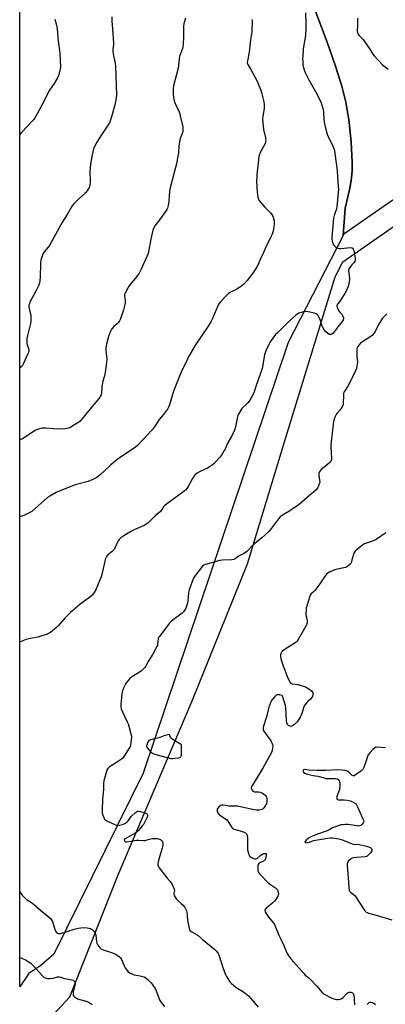
# Model space of a CAD drawing. Units: inches. Extents: x 1273768 to 1279768, y 565449 to 569449.
# Drawn here: x 1273768 to 1274008, y 567956 to 568601 of the extents above; entities that cross this region are included whole.
import ezdxf

# ---------------------------------------------------------------- set-up
doc = ezdxf.new("R2010")
doc.units = ezdxf.units.IN
doc.header["$MEASUREMENT"] = 0
for name, color, linetype in [('NTRL-Farm Land', 3, 'Continuous'), ('NTRL-Pasture Land', 2, 'Continuous'), ('NTRL-Trees', 3, 'Continuous'), ('Undefined', 1, 'Continuous')]:
    doc.layers.add(name, color=color, linetype=linetype)

msp = doc.modelspace()

# ---------------------------------------------------------------- linework, layer by layer
at = {"layer": 'NTRL-Farm Land'}
msp.add_polyline3d([(1273962.57, 568606.42, 0), (1273969.97, 568586.56, 0), (1273975.45, 568570.83, 0), (1273979.54, 568557.77, 0), (1273982.22, 568547.36, 0), (1273983.23, 568542.01, 0), (1273984.14, 568535.87, 0), (1273985.65, 568521.35, 0), (1273986.34, 568507.72, 0), (1273986.34, 568502.22, 0), (1273986.08, 568497.77, 0), (1273985.05, 568491.83, 0), (1273981.79, 568477.82, 0), (1273980.51, 568459.95, 0), (1273944.47, 568389.78, 0), (1273849.4, 568107.33, 0), (1273790.78, 567988.5, 0), (1273782.24, 567981.16, 0), (1273774.35, 567975.81, 0), (1273768.28, 567967.18, 0), (1273768.39, 569449.3, 0)], dxfattribs=at)
at = {"layer": 'NTRL-Pasture Land'}
msp.add_lwpolyline([(1274176.28, 568606.48), (1274168.58, 568575.34), (1274148.84, 568561.31), (1274114.56, 568547.82), (1274011.89, 568482.22), (1273980.96, 568460.83), (1273980.51, 568459.95), (1273981.79, 568477.82), (1273985.05, 568491.83), (1273986.08, 568497.77), (1273986.34, 568502.22), (1273986.34, 568507.72), (1273985.65, 568521.35), (1273984.14, 568535.87), (1273983.23, 568542.01), (1273982.22, 568547.36), (1273979.54, 568557.77), (1273975.45, 568570.83), (1273969.97, 568586.56), (1273962.57, 568606.42)], dxfattribs=at)
at = {"layer": 'NTRL-Trees'}
msp.add_lwpolyline([(1273785.02, 567943.04), (1273801.28, 567960.55), (1273832.84, 568040.65), (1273881.38, 568154.73), (1273917.79, 568244.54), (1273942.06, 568324.64), (1273975.34, 568432.77), (1273980.2, 568442.59), (1274146.54, 568558.27), (1274163.75, 568564.94), (1274194.54, 568576.87), (1274217.28, 568588.96), (1274215.42, 568609.99), (1274179.29, 568624.8), (1274151.71, 568687.32), (1274138.91, 568720.89), (1274120.78, 568725.67), (1274092.32, 568741.13), (1274075.62, 568779.48), (1274087.99, 568819.07), (1274162.84, 568887.12), (1274267.97, 568992.08)], dxfattribs=at)
at = {"layer": 'Undefined'}
for points, elevation in [([(1273791.3, 568601.7), (1273792.4, 568597.7), (1273792.81, 568595.08), (1273793.09, 568592.74), (1273793.31, 568589.28), (1273794.61, 568579.38), (1273794.93, 568574.56), (1273794.98, 568570.41), (1273794.91, 568568.94), (1273794.48, 568566.99), (1273793.79, 568564.8), (1273792.99, 568563.22), (1273790.91, 568559.61), (1273787.83, 568555.08), (1273786.93, 568553.62), (1273784.44, 568548.12), (1273779.71, 568539.67), (1273777.93, 568536.69), (1273777.27, 568535.75), (1273776.51, 568534.88), (1273773.37, 568531.47), (1273769.42, 568527.48), (1273768.32, 568526.13)], 580), ([(1273989.93, 568602.38), (1273990.01, 568597.38), (1273989.75, 568594.15), (1273989.82, 568593.11), (1273990.15, 568592.16), (1273990.95, 568591.05), (1273993.58, 568588.33), (1273994.52, 568587.2), (1273998.02, 568581.97), (1273999.99, 568578.84), (1274000.87, 568577.7), (1274006.34, 568571.83), (1274009.95, 568569.06)], 570), ([(1274009.06, 568408.42), (1274007.08, 568406.62), (1274006.31, 568405.73), (1274003.54, 568401.13), (1274001.61, 568396.97), (1274001.15, 568396.26), (1274000.44, 568395.4), (1273999.48, 568394.39), (1273998.62, 568393.67), (1273993.74, 568390.56), (1273991.9, 568389.19), (1273990.75, 568387.98), (1273990.11, 568387.08), (1273989.72, 568386.37), (1273989.51, 568385.58), (1273989.46, 568384.13), (1273989.58, 568380.59), (1273989.85, 568376.87), (1273989.57, 568374.21), (1273989.15, 568372.55), (1273988.25, 568370.16), (1273985.83, 568365.13), (1273983.56, 568361.08), (1273981.5, 568357.98), (1273981.02, 568357.03), (1273980.83, 568356.3), (1273980.71, 568355.19), (1273980.57, 568349.68), (1273980.46, 568348.84), (1273980.28, 568348.3), (1273979.7, 568347.29), (1273978.49, 568345.59), (1273976.37, 568343.2), (1273975.89, 568342.51), (1273975.12, 568340.69), (1273974.25, 568337.98), (1273973.98, 568336.23), (1273972.45, 568322.54), (1273972.46, 568320.76), (1273972.83, 568313.89), (1273972.79, 568313), (1273972.63, 568312.26), (1273972.33, 568311.58), (1273971.8, 568310.94), (1273970.25, 568309.63), (1273966.15, 568306.45), (1273965.41, 568305.65), (1273964.84, 568304.76), (1273964.58, 568304.03), (1273964.52, 568302.75), (1273965.09, 568299.34), (1273965.11, 568298.23), (1273964.96, 568297.41), (1273964.61, 568296.33), (1273964.08, 568295), (1273963.67, 568294.26), (1273962.74, 568293.17), (1273961.05, 568291.56), (1273958.62, 568289.56), (1273951.75, 568283.52), (1273944.87, 568278.93), (1273940.7, 568276.41), (1273939.15, 568275.27), (1273938, 568273.97), (1273932.83, 568266.96), (1273931.55, 568265.43), (1273927.05, 568261.5), (1273922.62, 568257.96), (1273920.66, 568256.07), (1273918.19, 568253.41), (1273917.1, 568252.52), (1273914.59, 568250.99), (1273912.19, 568249.71), (1273909.65, 568247.86), (1273908.79, 568247.38), (1273907.41, 568247.15), (1273901.27, 568247.01), (1273899.54, 568246.84), (1273890.22, 568244.15), (1273889.16, 568243.71), (1273888.27, 568243.02), (1273885.82, 568240.06), (1273883.01, 568236.32), (1273882.21, 568235.13), (1273881.82, 568234.36), (1273879.82, 568228.59), (1273879.34, 568226.92), (1273879.14, 568225.49), (1273878.7, 568220.31), (1273878.42, 568218.71), (1273878, 568217.38), (1273877.24, 568215.45), (1273876.27, 568213.66), (1273875.75, 568212.98), (1273874.89, 568212.21), (1273868.93, 568207.92), (1273867.6, 568206.79), (1273866.46, 568205.43), (1273859.9, 568197), (1273859.45, 568196.26), (1273859.19, 568195.46), (1273858.79, 568191.79), (1273858.62, 568191.03), (1273858.33, 568190.24), (1273855.66, 568185.39), (1273852.68, 568180.48), (1273851.03, 568177.44), (1273850.38, 568176.49), (1273849.15, 568175.22), (1273848.02, 568174.27), (1273842.86, 568171.08), (1273841.68, 568170.26), (1273840.62, 568169.28), (1273839.04, 568167.6), (1273838.29, 568166.73), (1273837.82, 568166), (1273836.43, 568163.1), (1273835.8, 568161.2), (1273835.28, 568159.27), (1273835.02, 568156.95), (1273834.7, 568152.26), (1273834.68, 568150.8), (1273834.96, 568149.37), (1273835.65, 568147.41), (1273838.89, 568140.88), (1273839.48, 568139.55), (1273839.92, 568138.15), (1273841.26, 568133.04), (1273841.55, 568131.61), (1273841.59, 568130.75), (1273840.99, 568125.82), (1273840.67, 568124.72), (1273840.12, 568123.68), (1273836.69, 568118.14), (1273835.83, 568116.97), (1273835.17, 568116.41), (1273832.39, 568114.75), (1273826.94, 568111.13), (1273826.07, 568110.38), (1273825.62, 568109.68), (1273825.16, 568108.29), (1273823.53, 568102.23), (1273823.18, 568100.5), (1273823.21, 568096.62), (1273822.71, 568090.25), (1273822.31, 568083.26), (1273822.3, 568082.09), (1273822.41, 568081.15), (1273822.79, 568079.77), (1273823.38, 568078.15), (1273823.76, 568077.42), (1273824.33, 568076.84), (1273825.55, 568076.12), (1273830.76, 568073.5), (1273831.83, 568073.09), (1273832.66, 568072.97), (1273833.77, 568073.09), (1273835.7, 568073.62), (1273837.3, 568074.19), (1273838.01, 568074.61), (1273838.64, 568075.18), (1273839.4, 568076.04), (1273840.92, 568078.24), (1273841.47, 568078.89), (1273844.32, 568081.48), (1273845.01, 568082.01), (1273845.49, 568082.27), (1273846.25, 568082.39), (1273847.61, 568082.14), (1273850.4, 568081.34), (1273851.16, 568081.03), (1273851.57, 568080.73), (1273851.86, 568080.3), (1273852.06, 568079.53), (1273852.03, 568079), (1273851.89, 568078.47), (1273850.04, 568074.56), (1273849.47, 568073.57), (1273848.94, 568072.87), (1273846.21, 568069.7), (1273845.36, 568068.86), (1273844.13, 568068.01), (1273841.03, 568066.16), (1273837.57, 568064.29), (1273837.15, 568063.97), (1273836.91, 568063.61), (1273836.86, 568063.26), (1273836.96, 568062.93), (1273837.19, 568062.64), (1273837.67, 568062.34), (1273838.29, 568062.2), (1273838.86, 568062.21), (1273843.51, 568063.17), (1273844.95, 568063.35), (1273846.4, 568063.41), (1273849.56, 568063.19), (1273850.69, 568063.2), (1273851.22, 568063.3), (1273852.67, 568063.81), (1273853.53, 568064.03), (1273855.29, 568064.34), (1273856.47, 568064.43), (1273858.52, 568064.32), (1273859.93, 568064.06), (1273860.68, 568063.67), (1273861.53, 568062.9), (1273862.02, 568062.22), (1273862.19, 568061.73), (1273862.22, 568060.93), (1273862.1, 568059.81), (1273861.76, 568058.15), (1273860.63, 568054.67), (1273859.12, 568049.03), (1273858.88, 568047.63), (1273858.98, 568046.72), (1273859.34, 568045.97), (1273859.84, 568045.25), (1273865.08, 568038.5), (1273867.06, 568036.13), (1273868, 568034.67), (1273869.24, 568032.28), (1273869.66, 568031.21), (1273869.75, 568030.41), (1273869.39, 568028.61), (1273869.39, 568027.92), (1273869.66, 568027.14), (1273870.39, 568025.88), (1273871.22, 568024.66), (1273871.78, 568023.98), (1273874.31, 568021.83), (1273875.94, 568020.29), (1273876.46, 568019.63), (1273877.17, 568018.36), (1273877.73, 568017.02), (1273877.92, 568016.17), (1273878.3, 568011.1), (1273878.52, 568009.62), (1273879.5, 568005.54), (1273880, 568004.19), (1273880.52, 568003.59), (1273881.18, 568003.12), (1273884.19, 568001.55), (1273885.05, 568000.98), (1273887.95, 567998.35), (1273896.28, 567991.72), (1273897.49, 567990.49), (1273898.46, 567989.08), (1273898.97, 567988.04), (1273901.77, 567979.22), (1273903.34, 567975.15), (1273904.03, 567973.88), (1273905.56, 567971.43), (1273906.23, 567970.49), (1273907.2, 567969.38), (1273908.48, 567968.19), (1273910.28, 567966.72), (1273915.11, 567963.8), (1273918.34, 567961.24), (1273919.77, 567959.75), (1273924.77, 567953.88)], 570), ([(1274008.54, 568264.78), (1274002.1, 568260.56), (1274001.33, 568260.13), (1274000.27, 568259.68), (1273995.9, 568258.2), (1273994.57, 568257.66), (1273993.09, 568256.69), (1273989.07, 568253.62), (1273988.23, 568252.69), (1273987.59, 568251.53), (1273986.3, 568246.86), (1273985.71, 568245.25), (1273985.43, 568244.78), (1273984.9, 568244.16), (1273983.46, 568242.88), (1273982.76, 568242.46), (1273981.96, 568242.18), (1273976.75, 568241.12), (1273975.06, 568240.61), (1273971.29, 568238.99), (1273970.42, 568238.42), (1273969.68, 568237.68), (1273968.3, 568235.94), (1273965.2, 568231.54), (1273961.89, 568227.04), (1273961.12, 568226.16), (1273959.28, 568224.56), (1273958.71, 568223.59), (1273956.61, 568216.76), (1273956.31, 568215.61), (1273956.19, 568214.76), (1273956.11, 568211.08), (1273956.21, 568210.24), (1273956.86, 568207.1), (1273956.91, 568206.23), (1273956.84, 568205.68), (1273956.58, 568204.9), (1273955.97, 568203.66), (1273951.09, 568195.02), (1273950.28, 568193.8), (1273949.66, 568193.2), (1273948.46, 568192.37), (1273941.73, 568188.12), (1273940.41, 568187.09), (1273940.05, 568186.7), (1273939.78, 568186.24), (1273939.5, 568185.16), (1273939.4, 568183.73), (1273939.55, 568182.57), (1273939.96, 568180.86), (1273941.24, 568177.59), (1273943.92, 568170.19), (1273944.83, 568168.3), (1273945.73, 568166.78), (1273946.3, 568166.19), (1273947.03, 568165.89), (1273950.71, 568165.35), (1273952.11, 568165.05), (1273954.59, 568164.36), (1273956.18, 568163.64), (1273958.73, 568162.13), (1273959.78, 568161.23), (1273960.26, 568160.6), (1273960.5, 568160.15), (1273960.66, 568159.39), (1273960.66, 568158.6), (1273960.41, 568157.58), (1273959.82, 568156.65), (1273958.89, 568155.61), (1273957.52, 568154.5), (1273956.9, 568153.9), (1273955.84, 568152.57), (1273955.03, 568151.4), (1273954.44, 568150.09), (1273953.4, 568146.38), (1273953.01, 568145.27), (1273952.28, 568143.98), (1273950.48, 568141.22), (1273949.76, 568140.26), (1273948.8, 568139.34), (1273947.37, 568138.35), (1273946.87, 568138.1), (1273946.36, 568137.96), (1273945.63, 568138.03), (1273944.71, 568138.47), (1273944.07, 568139.21), (1273943.57, 568140.37), (1273943.31, 568142.06), (1273942.85, 568149.9), (1273942.67, 568151.62), (1273942.32, 568153.01), (1273941.22, 568156.62), (1273940.92, 568157.42), (1273940.52, 568158.1), (1273939.93, 568158.51), (1273938.85, 568158.69), (1273937.43, 568158.62), (1273936.66, 568158.33), (1273935.76, 568157.6), (1273934.13, 568155.83), (1273933.46, 568154.89), (1273933, 568153.95), (1273931.81, 568150.52), (1273931.1, 568147.92), (1273930.28, 568144.24), (1273928.24, 568138.2), (1273928.02, 568137.37), (1273927.94, 568136.56), (1273928.11, 568135.56), (1273928.45, 568134.81), (1273932.66, 568129.11), (1273933.28, 568128.12), (1273933.76, 568127.11), (1273934.13, 568126.07), (1273934.28, 568125.27), (1273934.23, 568123.87), (1273933.99, 568122.2), (1273933.75, 568121.39), (1273933.24, 568120.32), (1273928.11, 568111.03), (1273920.99, 568099.5), (1273920.45, 568098.48), (1273920.25, 568097.7), (1273920.41, 568096.92), (1273920.79, 568096.16), (1273921.28, 568095.5), (1273921.68, 568095.18), (1273922.42, 568095), (1273924.96, 568095.06), (1273926.02, 568094.87), (1273927.08, 568094.4), (1273928.35, 568093.67), (1273929.06, 568093.17), (1273929.63, 568092.58), (1273930.07, 568091.9), (1273930.4, 568091.17), (1273930.52, 568090.08), (1273930.41, 568088.91), (1273930.15, 568087.46), (1273929.88, 568086.62), (1273929.36, 568085.55), (1273928.3, 568084.25), (1273927.67, 568083.72), (1273927.19, 568083.47), (1273925.47, 568083.09), (1273923.69, 568082.98), (1273922.22, 568083.19), (1273914.06, 568084.99), (1273911.17, 568085.55), (1273910.03, 568085.62), (1273905.75, 568085.64), (1273901.79, 568086.18), (1273900.96, 568086.19), (1273900.19, 568085.96), (1273899.02, 568085.16), (1273898.25, 568084.34), (1273897.92, 568083.62), (1273897.81, 568082.84), (1273897.88, 568082.33), (1273898.27, 568081.34), (1273898.7, 568080.66), (1273899.31, 568080.04), (1273900.25, 568079.32), (1273903.41, 568077.35), (1273904.28, 568076.65), (1273905.33, 568075.24), (1273906.95, 568072.27), (1273907.43, 568071.59), (1273907.8, 568071.22), (1273908.27, 568070.93), (1273909.07, 568070.62), (1273913.04, 568069.45), (1273915.54, 568068.63), (1273916.54, 568068.12), (1273917.08, 568067.59), (1273917.33, 568067.16), (1273917.51, 568066.63), (1273917.74, 568064.6), (1273917.84, 568062.52), (1273917.72, 568058.39), (1273917.81, 568056.94), (1273918.15, 568055.52), (1273918.67, 568053.85), (1273919.03, 568053.1), (1273919.38, 568052.69), (1273920.33, 568052.06), (1273921.67, 568051.42), (1273922.48, 568051.14), (1273923.2, 568051.1), (1273923.82, 568051.32), (1273924.29, 568051.62), (1273926.56, 568053.55), (1273927.56, 568054.2), (1273928.37, 568054.51), (1273929.17, 568054.68), (1273929.83, 568054.66), (1273930.05, 568054.43), (1273930.09, 568053.79), (1273929.78, 568052.13), (1273929.46, 568051.02), (1273929.09, 568050.3), (1273928.77, 568049.96), (1273928.18, 568049.57), (1273926.66, 568048.93), (1273925.65, 568048.37), (1273925.21, 568048.02), (1273924.81, 568047.47), (1273924.58, 568046.67), (1273924.47, 568045.51), (1273924.43, 568043.75), (1273924.53, 568042.91), (1273924.87, 568042.17), (1273925.61, 568041.29), (1273931.84, 568035), (1273932.73, 568034.26), (1273936.04, 568032), (1273936.91, 568031.28), (1273937.39, 568030.66), (1273937.72, 568029.97), (1273937.95, 568029.2), (1273938.05, 568028.19), (1273937.97, 568027.44), (1273937.67, 568026.66), (1273936.62, 568024.93), (1273935.59, 568023.53), (1273934.33, 568022.33), (1273930.09, 568018.75), (1273929.33, 568017.95), (1273929.1, 568017.52), (1273929.06, 568017.15), (1273929.29, 568016.4), (1273930.04, 568015.15), (1273931.73, 568012.65), (1273934.35, 568009.56), (1273935.45, 568007.93), (1273938.3, 568000.96), (1273939.54, 567998.31), (1273941.43, 567994.72), (1273943.83, 567988.92), (1273944.85, 567987.22), (1273946.37, 567985.21), (1273951.48, 567979.69), (1273954.61, 567975.83), (1273955.65, 567974.87), (1273958, 567973.04), (1273959.05, 567972.02), (1273963.25, 567967.48), (1273966.69, 567963.43), (1273967.38, 567962.87), (1273968.13, 567962.39), (1273972.68, 567959.87), (1273975.05, 567959.01), (1273976.42, 567958.77), (1273977.29, 567958.81), (1273978.44, 567958.98), (1273979.26, 567959.21), (1273979.74, 567959.48), (1273980.59, 567960.26), (1273982.89, 567962.85), (1273983.72, 567963.5), (1273984.19, 567963.67), (1273984.7, 567963.72), (1273985.5, 567963.64), (1273986.27, 567963.42), (1273986.69, 567963.16), (1273987.03, 567962.81), (1273987.27, 567962.38), (1273987.49, 567961.61), (1273987.82, 567959.09), (1273988.02, 567955.39)], 568), ([(1274008.36, 568123.8), (1274002.44, 568124.29), (1274001.64, 568124.16), (1274000.96, 568123.75), (1274000.14, 568122.98), (1273997.97, 568120.66), (1273996.93, 568119.31), (1273996.52, 568118.29), (1273995.66, 568115.3), (1273994.58, 568112.27), (1273993.95, 568110.65), (1273993.4, 568109.67), (1273992.8, 568109.06), (1273991.86, 568108.35), (1273988.68, 568106.14), (1273987.7, 568105.62), (1273987.02, 568105.55), (1273986.42, 568105.83), (1273984.15, 568107.9), (1273983.07, 568108.57), (1273981.8, 568108.92), (1273979.84, 568109.15), (1273976.4, 568109.35), (1273969.04, 568109.05), (1273963.5, 568109.01), (1273958.31, 568109.14), (1273955.22, 568109.57), (1273954.59, 568109.4), (1273954.3, 568109.1), (1273954.17, 568108.73), (1273954.26, 568108.3), (1273954.51, 568107.87), (1273955.27, 568107.27), (1273956.28, 568106.87), (1273958.91, 568106.17), (1273960.75, 568105.77), (1273963.97, 568105.3), (1273967.98, 568104.15), (1273969.14, 568103.88), (1273970.25, 568103.8), (1273975.27, 568103.74), (1273976.35, 568103.53), (1273977.22, 568103.05), (1273977.86, 568102.31), (1273978.23, 568101.39), (1273978.37, 568100.3), (1273978.33, 568098.49), (1273978.2, 568097.31), (1273978, 568096.49), (1273976.77, 568093.03), (1273976.39, 568091.77), (1273976.29, 568090.87), (1273976.45, 568090.23), (1273976.73, 568089.92), (1273977.19, 568089.77), (1273979.81, 568089.86), (1273981.2, 568089.82), (1273983.14, 568089.56), (1273985.06, 568089.17), (1273985.86, 568088.93), (1273986.62, 568088.57), (1273988.5, 568087.36), (1273989.23, 568086.52), (1273989.91, 568085.2), (1273993.5, 568077.24), (1273993.81, 568076.41), (1273993.96, 568075.59), (1273993.91, 568075.2), (1273993.7, 568074.7), (1273992.84, 568073.58), (1273992.19, 568073.03), (1273991.22, 568072.63), (1273990.44, 568072.57), (1273989.63, 568072.64), (1273983.73, 568073.51), (1273981.74, 568073.54), (1273980.04, 568073.46), (1273978.91, 568073.29), (1273975.5, 568072.17), (1273973.55, 568071.41), (1273971.37, 568070.22), (1273969.93, 568069.55), (1273963.68, 568067.28), (1273959.28, 568065.5), (1273957.73, 568064.55), (1273956.18, 568063.3), (1273955.47, 568062.46), (1273955.39, 568062.16), (1273955.46, 568061.92), (1273955.72, 568061.74), (1273956.11, 568061.65), (1273957.13, 568061.7), (1273958.48, 568062.04), (1273961.07, 568063.04), (1273963.6, 568063.62), (1273970.51, 568064.73), (1273972.16, 568064.81), (1273973.53, 568064.76), (1273977.72, 568064.13), (1273979.37, 568063.76), (1273981.02, 568063.15), (1273985.93, 568061.1), (1273987.03, 568060.72), (1273987.82, 568060.59), (1273989.64, 568060.68), (1273990.9, 568060.6), (1273995.04, 568059.59), (1273996.58, 568059.14), (1273997.87, 568058.66), (1273998.57, 568058.29), (1273999.1, 568057.78), (1273999.3, 568057.36), (1273999.32, 568056.88), (1273999.22, 568056.39), (1273998.91, 568055.65), (1273998.41, 568054.94), (1273997.61, 568054.06), (1273996.3, 568052.92), (1273995.8, 568052.69), (1273994.97, 568052.51), (1273989.15, 568052.07), (1273987.14, 568051.75), (1273986.08, 568051.29), (1273984.85, 568050.49), (1273984, 568049.72), (1273983.59, 568049.08), (1273983.17, 568047.88), (1273983.13, 568046.73), (1273984.1, 568035.86), (1273984.29, 568031.56), (1273984.5, 568030.48), (1273984.84, 568029.74), (1273985.35, 568029.13), (1273987.35, 568027.75), (1273988.11, 568026.97), (1273994.32, 568017.58), (1273995.03, 568016.7), (1273995.58, 568016.22), (1273996.28, 568015.84), (1273997.09, 568015.57), (1274002.09, 568014.21), (1274012.51, 568011.07)], 566), ([(1273996.33, 567955.62), (1273996.88, 567956.31), (1273997.5, 567956.85), (1273997.96, 567957.03), (1273998.71, 567957.03), (1273999.75, 567956.82), (1274000.46, 567956.52), (1274001.01, 567955.98), (1274001.42, 567955.27)], 568)]:
    msp.add_lwpolyline(points, dxfattribs=dict(at, elevation=elevation))
at = {"layer": 'Undefined', "elevation": 570}
msp.add_lwpolyline([(1273868.51, 568116.67), (1273867.64, 568116.73), (1273866.19, 568117.03), (1273860.12, 568118.6), (1273856.44, 568119.79), (1273855.13, 568120.41), (1273854.49, 568120.98), (1273853.36, 568122.35), (1273852.28, 568123.77), (1273851.75, 568124.75), (1273851.69, 568125.25), (1273851.85, 568126.04), (1273852.39, 568127.37), (1273852.94, 568128.36), (1273853.52, 568128.92), (1273854.29, 568129.27), (1273860.35, 568130.95), (1273863.82, 568132.26), (1273866.29, 568132.84), (1273866.89, 568131.34), (1273867.55, 568130.44), (1273868.74, 568129.59), (1273873.45, 568126.8), (1273873.82, 568126.49), (1273874.12, 568126.09), (1273874.33, 568125.34), (1273874.27, 568119.7), (1273874.13, 568118.84), (1273873.79, 568118.07), (1273873.25, 568117.47), (1273872.52, 568117.16), (1273870.25, 568116.8)], close=True, dxfattribs=at)
at = {"layer": 'Undefined'}
for points in [[(1273955.73, 568605.89, 572), (1273956.01, 568599.06, 572), (1273955.96, 568596.15, 572), (1273955.7, 568590.97, 572), (1273954.36, 568582.23, 572), (1273953.94, 568577.3, 572), (1273953.88, 568575.85, 572), (1273953.94, 568574.41, 572), (1273954.11, 568571.82, 572), (1273954.28, 568570.69, 572), (1273955.12, 568567.89, 572), (1273955.81, 568566.26, 572), (1273958.07, 568562.04, 572), (1273962.41, 568554.37, 572), (1273965.4, 568548.51, 572), (1273966.14, 568546.88, 572), (1273966.79, 568544.7, 572), (1273967.32, 568542.48, 572), (1273967.53, 568540.76, 572), (1273967.88, 568536.11, 572), (1273968.11, 568534.19, 572), (1273968.48, 568532.23, 572), (1273969.56, 568527.63, 572), (1273970.03, 568526.25, 572), (1273971.32, 568523.33, 572), (1273973.59, 568519.1, 572), (1273974.73, 568515.61, 572), (1273975.14, 568513.63, 572), (1273976.5, 568502.55, 572), (1273976.73, 568498.26, 572), (1273977.32, 568491.81, 572), (1273977.35, 568490.35, 572), (1273976.4, 568478.66, 572), (1273976.09, 568477.38, 572), (1273974.57, 568472.98, 572), (1273974.25, 568471.25, 572), (1273973.16, 568458.83, 572), (1273973.14, 568457.64, 572), (1273973.37, 568456.2, 572), (1273973.82, 568454.51, 572), (1273974.33, 568453.52, 572), (1273975.55, 568452.39, 572), (1273976.24, 568451.92, 572), (1273976.97, 568451.56, 572), (1273977.78, 568451.41, 572), (1273978.92, 568451.41, 572), (1273985.34, 568451.96, 572), (1273986.12, 568451.86, 572), (1273986.55, 568451.63, 572), (1273987.05, 568451.01, 572), (1273987.49, 568449.99, 572), (1273988.35, 568445.01, 572), (1273988.42, 568443.67, 572), (1273988.16, 568442.91, 572), (1273987.68, 568442.24, 572), (1273986.12, 568440.55, 572), (1273985.44, 568439.69, 572), (1273984.49, 568438.21, 572), (1273984.07, 568437.17, 572), (1273984.03, 568436.42, 572), (1273984.42, 568434, 572), (1273984.61, 568430.78, 572), (1273984.53, 568429.91, 572), (1273984.28, 568428.46, 572), (1273983.7, 568426.51, 572), (1273982.38, 568423.37, 572), (1273981.58, 568421.84, 572), (1273978.78, 568417.37, 572), (1273978.09, 568416.43, 572), (1273976.77, 568414.93, 572), (1273976.48, 568414.51, 572), (1273976.3, 568414.06, 572), (1273976.29, 568413.56, 572), (1273976.49, 568412.77, 572), (1273977.43, 568410.65, 572), (1273978.08, 568409.75, 572), (1273979.61, 568408.19, 572), (1273980.3, 568407.07, 572), (1273980.67, 568405.85, 572), (1273980.67, 568405.17, 572), (1273980.53, 568404.51, 572), (1273979.91, 568403.43, 572), (1273977.2, 568400.2, 572), (1273973.91, 568395.75, 572), (1273973.15, 568395.09, 572), (1273972.73, 568394.92, 572), (1273972.27, 568394.86, 572), (1273971.8, 568394.89, 572), (1273971.32, 568395.04, 572), (1273970.39, 568395.6, 572), (1273969.11, 568396.69, 572), (1273968.24, 568397.72, 572), (1273967.5, 568398.86, 572), (1273966.76, 568400.47, 572), (1273966.28, 568401.84, 572), (1273965.45, 568404.84, 572), (1273964.86, 568406.12, 572), (1273964.1, 568407.31, 572), (1273963.4, 568408.16, 572), (1273962.78, 568408.6, 572), (1273961.7, 568408.98, 572), (1273957.63, 568409.86, 572), (1273956.18, 568410.03, 572), (1273954.5, 568409.74, 572), (1273951.46, 568408.88, 572), (1273950.69, 568408.54, 572), (1273949.74, 568407.86, 572), (1273943.8, 568402.38, 572), (1273937.76, 568396.54, 572), (1273936.13, 568394.85, 572), (1273935, 568393.4, 572), (1273933.31, 568390.95, 572), (1273932.5, 568389.7, 572), (1273931.81, 568388.43, 572), (1273929.79, 568384.26, 572), (1273929.25, 568382.93, 572), (1273928.99, 568381.8, 572), (1273928.08, 568376.32, 572), (1273927.31, 568372.58, 572), (1273923.48, 568361.58, 572), (1273921.89, 568356.67, 572), (1273919.98, 568353.03, 572), (1273918.92, 568351.3, 572), (1273917.86, 568350.05, 572), (1273914.12, 568346.42, 572), (1273913.31, 568345.26, 572), (1273911.91, 568342.76, 572), (1273911.42, 568341.74, 572), (1273911.15, 568340.94, 572), (1273909.94, 568334.41, 572), (1273909.7, 568333.57, 572), (1273909.14, 568332.2, 572), (1273907.31, 568328.16, 572), (1273904.49, 568323.18, 572), (1273903, 568319.81, 572), (1273902.48, 568318.79, 572), (1273900.75, 568315.84, 572), (1273899.44, 568314.27, 572), (1273895.61, 568310.18, 572), (1273894.01, 568308.89, 572), (1273892.55, 568307.91, 572), (1273891.52, 568307.33, 572), (1273886.24, 568304.95, 572), (1273884.82, 568304.06, 572), (1273883.72, 568303.22, 572), (1273882.78, 568302.17, 572), (1273881.62, 568300.57, 572), (1273878.81, 568295.17, 572), (1273878.12, 568294.24, 572), (1273876.97, 568292.94, 572), (1273876.33, 568292.34, 572), (1273875.16, 568291.43, 572), (1273867.94, 568286.15, 572), (1273864.52, 568283.75, 572), (1273863.45, 568282.73, 572), (1273862.67, 568281.84, 572), (1273861.15, 568279.55, 572), (1273860.59, 568278.87, 572), (1273857.14, 568275.93, 572), (1273852.49, 568271.41, 572), (1273851.12, 568270.41, 572), (1273849.89, 568269.69, 572), (1273843.43, 568266.83, 572), (1273841.64, 568265.93, 572), (1273837.32, 568263.28, 572), (1273834.72, 568261.51, 572), (1273833.65, 568260.6, 572), (1273833.16, 568259.92, 572), (1273832.33, 568258.43, 572), (1273830.2, 568253.95, 572), (1273829.65, 568253.29, 572), (1273829.01, 568252.69, 572), (1273826.22, 568250.47, 572), (1273825.31, 568249.31, 572), (1273824.57, 568248.02, 572), (1273824.04, 568246.36, 572), (1273822.19, 568237.54, 572), (1273821.75, 568235.98, 572), (1273818.56, 568228.21, 572), (1273817.72, 568226.73, 572), (1273816.48, 568224.85, 572), (1273815.57, 568223.77, 572), (1273814.31, 568222.6, 572), (1273807.77, 568217.91, 572), (1273801.53, 568212.73, 572), (1273797.85, 568208.87, 572), (1273793.77, 568204.03, 572), (1273792.51, 568202.84, 572), (1273788.45, 568199.56, 572), (1273787.73, 568199.1, 572), (1273786.93, 568198.73, 572), (1273780.21, 568196.51, 572), (1273775.42, 568195.66, 572), (1273773.46, 568195.21, 572), (1273772.35, 568194.88, 572), (1273768.3, 568193.29, 572)], [(1273920.6, 568601.54, 574), (1273920.7, 568600.69, 574), (1273920.48, 568593.41, 574), (1273919.65, 568588.19, 574), (1273918.88, 568580.03, 574), (1273917.74, 568574.5, 574), (1273917.6, 568573.06, 574), (1273917.73, 568572.38, 574), (1273917.93, 568571.92, 574), (1273919.97, 568568.78, 574), (1273924.05, 568561.06, 574), (1273925.93, 568556.74, 574), (1273926.57, 568555.09, 574), (1273926.97, 568553.73, 574), (1273928.49, 568547.57, 574), (1273928.75, 568545.84, 574), (1273928.69, 568543.45, 574), (1273927.77, 568537.87, 574), (1273927.69, 568536.11, 574), (1273928.26, 568529.42, 574), (1273929.47, 568523.99, 574), (1273929.66, 568522.84, 574), (1273929.69, 568522, 574), (1273929.53, 568521, 574), (1273929.25, 568520.21, 574), (1273925.92, 568513.9, 574), (1273925.52, 568512.87, 574), (1273925.22, 568511.62, 574), (1273924.82, 568507.46, 574), (1273923.91, 568499.87, 574), (1273923.78, 568498.1, 574), (1273923.74, 568495.45, 574), (1273924.03, 568488.1, 574), (1273924.24, 568486.68, 574), (1273924.62, 568485.02, 574), (1273925.02, 568483.66, 574), (1273925.37, 568482.9, 574), (1273926.21, 568481.75, 574), (1273928.82, 568478.68, 574), (1273932.82, 568474.78, 574), (1273933.79, 568473.7, 574), (1273934.22, 568472.96, 574), (1273934.65, 568471.87, 574), (1273935.07, 568470.46, 574), (1273935.2, 568469.6, 574), (1273935.16, 568467.58, 574), (1273934.88, 568464.1, 574), (1273934.56, 568462.72, 574), (1273933.94, 568460.85, 574), (1273933.34, 568459.5, 574), (1273929.5, 568451.76, 574), (1273928.15, 568448.82, 574), (1273926.34, 568444.53, 574), (1273924.44, 568440.52, 574), (1273922.14, 568436.53, 574), (1273921.27, 568435.22, 574), (1273917.49, 568430.37, 574), (1273915.6, 568428.24, 574), (1273914.08, 568426.97, 574), (1273910.51, 568424.56, 574), (1273906.61, 568422.68, 574), (1273905.32, 568421.87, 574), (1273903.67, 568420.22, 574), (1273899.9, 568416.09, 574), (1273899.18, 568415.17, 574), (1273898.34, 568413.71, 574), (1273897.11, 568411.16, 574), (1273894.74, 568405.36, 574), (1273893.99, 568403.76, 574), (1273892.35, 568401.14, 574), (1273884.02, 568388.74, 574), (1273882.96, 568387.04, 574), (1273879.28, 568380.78, 574), (1273876.91, 568375.45, 574), (1273874.85, 568371.83, 574), (1273873.06, 568367.73, 574), (1273869.14, 568357.88, 574), (1273866.63, 568348.88, 574), (1273866, 568347.27, 574), (1273865.21, 568346.06, 574), (1273862.62, 568342.55, 574), (1273859.7, 568339.11, 574), (1273857.13, 568335.08, 574), (1273855.16, 568332.4, 574), (1273848.62, 568325.35, 574), (1273845.77, 568322.46, 574), (1273844.25, 568321.17, 574), (1273842.67, 568319.99, 574), (1273834.36, 568314.5, 574), (1273831.93, 568312.77, 574), (1273828.05, 568309.53, 574), (1273823.66, 568305.28, 574), (1273821.22, 568303.07, 574), (1273819.86, 568301.91, 574), (1273818.89, 568301.23, 574), (1273816.34, 568299.83, 574), (1273814.75, 568299.12, 574), (1273813.11, 568298.6, 574), (1273804.62, 568296.33, 574), (1273797.45, 568293.42, 574), (1273793.72, 568292.01, 574), (1273792.14, 568291.26, 574), (1273787.96, 568289.02, 574), (1273786.47, 568288.08, 574), (1273776.2, 568278.95, 574), (1273774.97, 568278.2, 574), (1273771.09, 568276.31, 574), (1273769.77, 568275.77, 574), (1273768.93, 568275.6, 574), (1273768.3, 568275.57, 574)], [(1273828.66, 568603.27, 578), (1273828.68, 568600.57, 578), (1273829.17, 568595.2, 578), (1273829.82, 568586.28, 578), (1273829.81, 568585.15, 578), (1273829.43, 568581.88, 578), (1273829.41, 568580.71, 578), (1273829.65, 568579.05, 578), (1273830.9, 568572.58, 578), (1273831.09, 568570.85, 578), (1273831.69, 568551.82, 578), (1273831.6, 568550.12, 578), (1273831.25, 568547.65, 578), (1273830.78, 568545.67, 578), (1273829.01, 568539.14, 578), (1273827.78, 568535.49, 578), (1273827.12, 568533.84, 578), (1273825.12, 568530.57, 578), (1273821.87, 568525.8, 578), (1273818.84, 568521.06, 578), (1273817.38, 568518.31, 578), (1273816.78, 568516.74, 578), (1273815.78, 568512.86, 578), (1273814.9, 568508.07, 578), (1273814.66, 568506.36, 578), (1273814.31, 568502.24, 578), (1273814.55, 568494.95, 578), (1273814.31, 568492.68, 578), (1273814.11, 568491.87, 578), (1273813.88, 568491.33, 578), (1273812.83, 568489.55, 578), (1273811.79, 568488.11, 578), (1273810.97, 568487.32, 578), (1273806.81, 568483.8, 578), (1273803.87, 568480.61, 578), (1273802.77, 568479.28, 578), (1273799.5, 568473.67, 578), (1273796.29, 568468.75, 578), (1273788.36, 568454.09, 578), (1273787.71, 568453.12, 578), (1273785.79, 568450.9, 578), (1273784.38, 568449.08, 578), (1273783.74, 568448.13, 578), (1273783.27, 568447.07, 578), (1273782.23, 568443.63, 578), (1273781.87, 568441.9, 578), (1273781.81, 568432.29, 578), (1273781.59, 568430.31, 578), (1273781.27, 568428.64, 578), (1273780.76, 568427.28, 578), (1273778.78, 568423.28, 578), (1273775.02, 568416.17, 578), (1273774.61, 568415.16, 578), (1273774.36, 568414.13, 578), (1273774.33, 568413.27, 578), (1273774.5, 568411.82, 578), (1273775.58, 568407.54, 578), (1273775.69, 568406.69, 578), (1273775.7, 568405.84, 578), (1273775.58, 568403.58, 578), (1273775.39, 568402.17, 578), (1273773.3, 568394.36, 578), (1273772.93, 568392.41, 578), (1273772.92, 568390.46, 578), (1273773.06, 568389.07, 578), (1273774.06, 568385.79, 578), (1273774.29, 568384.68, 578), (1273774.21, 568383.56, 578), (1273773.7, 568382.21, 578), (1273770.59, 568375.54, 578), (1273769.88, 568374.28, 578), (1273769.29, 568373.67, 578), (1273768.58, 568373.15, 578), (1273768.31, 568372.98, 578)], [(1273877, 568602.46, 576), (1273876.02, 568598.76, 576), (1273875.76, 568597.33, 576), (1273875.85, 568589.94, 576), (1273875.54, 568585.62, 576), (1273875.31, 568583.62, 576), (1273875.02, 568582.49, 576), (1273873.61, 568578.59, 576), (1273873.2, 568577.18, 576), (1273872.95, 568575.49, 576), (1273872.34, 568569.71, 576), (1273869.26, 568558.02, 576), (1273869.02, 568556.35, 576), (1273868.9, 568554.37, 576), (1273868.98, 568552.47, 576), (1273869.17, 568550.48, 576), (1273869.33, 568549.34, 576), (1273869.62, 568548.2, 576), (1273870.52, 568545.72, 576), (1273872.42, 568542.02, 576), (1273873.25, 568539.81, 576), (1273873.67, 568538.41, 576), (1273875.22, 568531.16, 576), (1273875.36, 568529.72, 576), (1273875.3, 568528.01, 576), (1273874.96, 568526.71, 576), (1273873.59, 568523.39, 576), (1273873.28, 568522.32, 576), (1273872.75, 568518.63, 576), (1273872.49, 568513.93, 576), (1273872.13, 568511.87, 576), (1273871.1, 568506.88, 576), (1273869.94, 568502.1, 576), (1273866.82, 568490.33, 576), (1273866.64, 568488.87, 576), (1273866.23, 568482.44, 576), (1273865.67, 568479.51, 576), (1273865.22, 568477.8, 576), (1273864.85, 568477.01, 576), (1273864.39, 568476.27, 576), (1273861.36, 568471.94, 576), (1273857.03, 568466.24, 576), (1273856.24, 568465, 576), (1273855.73, 568463.37, 576), (1273854.39, 568457.42, 576), (1273852.89, 568449.24, 576), (1273852.58, 568448.13, 576), (1273851.75, 568446.04, 576), (1273847.9, 568437.75, 576), (1273846.62, 568435.26, 576), (1273844.86, 568432.7, 576), (1273840.67, 568427.76, 576), (1273839.74, 568426.23, 576), (1273837.46, 568422.03, 576), (1273837.14, 568421.22, 576), (1273837.05, 568420.4, 576), (1273837.55, 568416.73, 576), (1273837.5, 568415.41, 576), (1273836.35, 568411.13, 576), (1273834.49, 568405.14, 576), (1273833.83, 568403.85, 576), (1273832.99, 568402.68, 576), (1273832.35, 568402.07, 576), (1273830.04, 568400.21, 576), (1273828.72, 568398.76, 576), (1273828.28, 568398.04, 576), (1273827.92, 568397.24, 576), (1273826.59, 568393.69, 576), (1273825.23, 568388.67, 576), (1273824.82, 568386.25, 576), (1273824.81, 568384.86, 576), (1273825.3, 568380.6, 576), (1273825.36, 568378.67, 576), (1273825.21, 568376.68, 576), (1273824.36, 568369.95, 576), (1273824.01, 568367.93, 576), (1273822.9, 568364.38, 576), (1273822.56, 568362.97, 576), (1273822.2, 568360.63, 576), (1273821.88, 568356.52, 576), (1273821.72, 568355.67, 576), (1273821.41, 568354.9, 576), (1273820.45, 568353.18, 576), (1273819.63, 568352.02, 576), (1273814.58, 568346.27, 576), (1273807.98, 568338.22, 576), (1273807, 568337.37, 576), (1273806.04, 568336.73, 576), (1273801.76, 568334.27, 576), (1273800.2, 568333.56, 576), (1273799.11, 568333.26, 576), (1273798.28, 568333.12, 576), (1273795.43, 568332.97, 576), (1273790.41, 568333.09, 576), (1273785.35, 568333.46, 576), (1273783.01, 568333.43, 576), (1273781.87, 568333.27, 576), (1273780.01, 568332.62, 576), (1273778.46, 568331.91, 576), (1273770.04, 568326.62, 576), (1273768.31, 568325.88, 576)], [(1273768.28, 568029.56, 572), (1273769.75, 568027.57, 572), (1273771.92, 568025.2, 572), (1273772.83, 568024.5, 572), (1273775.99, 568022.5, 572), (1273777.14, 568021.66, 572), (1273778.64, 568020.38, 572), (1273781.86, 568017.33, 572), (1273787.06, 568013.34, 572), (1273788.35, 568012.17, 572), (1273789.22, 568011.07, 572), (1273789.73, 568010.08, 572), (1273791.29, 568004.89, 572), (1273791.77, 568003.63, 572), (1273792.37, 568002.78, 572), (1273792.99, 568002.35, 572), (1273793.47, 568002.2, 572), (1273794.26, 568002.11, 572), (1273795.07, 568002.14, 572), (1273795.88, 568002.29, 572), (1273798.01, 568002.91, 572), (1273804.06, 568004.97, 572), (1273806.68, 568005.58, 572), (1273808.44, 568005.89, 572), (1273810.73, 568005.99, 572), (1273812.45, 568005.89, 572), (1273814.65, 568005.36, 572), (1273815.42, 568005.06, 572), (1273815.88, 568004.76, 572), (1273817.05, 568003.52, 572), (1273817.8, 568002.32, 572), (1273818.15, 568001.01, 572), (1273818.64, 567996.85, 572), (1273818.89, 567995.77, 572), (1273819.55, 567994.51, 572), (1273820.9, 567992.65, 572), (1273821.5, 567992.09, 572), (1273822.46, 567991.59, 572), (1273828.52, 567989.71, 572), (1273830.17, 567989.09, 572), (1273832.14, 567987.95, 572), (1273833.77, 567986.83, 572), (1273834.35, 567986.23, 572), (1273835.1, 567984.98, 572), (1273835.7, 567983.63, 572), (1273836.72, 567980.83, 572), (1273837.4, 567979.59, 572), (1273838.57, 567978.02, 572), (1273839.53, 567977.05, 572), (1273840.37, 567976.36, 572), (1273841.84, 567975.59, 572), (1273843.39, 567975.02, 572), (1273847.41, 567974.39, 572), (1273849.89, 567973.67, 572), (1273851.15, 567973.05, 572), (1273852.65, 567971.78, 572), (1273854.58, 567969.69, 572), (1273857.15, 567966.08, 572), (1273857.87, 567964.49, 572), (1273859.95, 567958.7, 572), (1273860.67, 567957.51, 572), (1273861.99, 567955.7, 572), (1273863.36, 567954.24, 572)], [(1273768.28, 567986.37, 574), (1273768.31, 567986.36, 574), (1273769.7, 567985.9, 574), (1273772.64, 567984.54, 574), (1273773.92, 567983.83, 574), (1273775.5, 567982.62, 574), (1273776.77, 567981.49, 574), (1273783.29, 567974.36, 574), (1273784.11, 567973.56, 574), (1273785, 567973.01, 574), (1273785.74, 567972.78, 574), (1273786.51, 567972.65, 574), (1273788.22, 567972.67, 574), (1273790.24, 567972.92, 574), (1273793.03, 567973.71, 574), (1273794.12, 567973.8, 574), (1273795.18, 567973.58, 574), (1273796.99, 567972.83, 574), (1273797.98, 567972.51, 574), (1273802.39, 567971.79, 574), (1273803.47, 567971.42, 574), (1273803.88, 567971.09, 574), (1273804.38, 567970.47, 574), (1273804.68, 567969.75, 574), (1273804.7, 567969.22, 574), (1273804.5, 567968.1, 574), (1273803.42, 567964.14, 574), (1273803.26, 567963.02, 574), (1273803.28, 567962.2, 574), (1273803.43, 567961.7, 574), (1273803.83, 567961.01, 574), (1273804.37, 567960.4, 574), (1273804.78, 567960.07, 574), (1273805.45, 567959.68, 574), (1273806.26, 567959.36, 574), (1273811.85, 567957.65, 574), (1273813.47, 567957.04, 574), (1273814.43, 567956.47, 574), (1273815.8, 567955.5, 574)]]:
    msp.add_polyline3d(points, dxfattribs=at)

doc.saveas('drawing.dxf')
